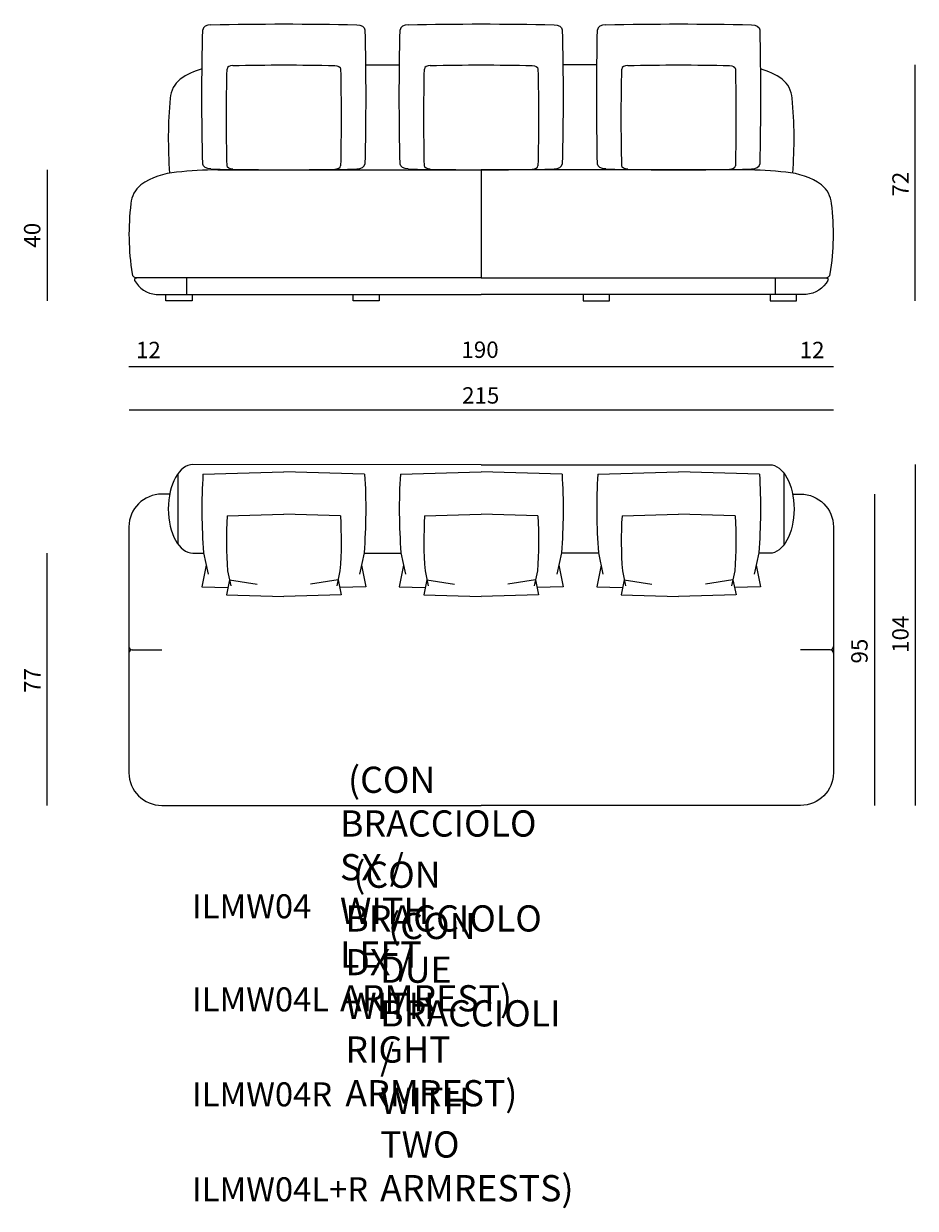
# Model space of a CAD drawing. Extents: x 38 to 1042, y 1478 to 1869.
# Drawn here: x 947 to 998, y 1543 to 1611 of the extents above; entities that cross this region are included whole.
import ezdxf

# ---------------------------------------------------------------- set-up
doc = ezdxf.new("R2010")
doc.units = 0
doc.header["$MEASUREMENT"] = 0
doc.layers.get('0').update_dxf_attribs({"lineweight": 0})

# ---------------------------------------------------------------- blocks, each defined once
blk = doc.blocks.new('Block_244')
at = {"char_height": 0.2, "attachment_point": 7}
for s, insert in [('\\C18;\\c0;\\FArial|b0|i0|c1;\\H1.502308;\\W1.000000; (CON BRACCIOLO SX / WITH LEFT ARMREST)', (965.431, 1554.763)), ('\\C18;\\c0;\\FArial|b0|i0|c1;\\H1.502301;\\W1.000000; (CON BRACCIOLO DX / WITH RIGHT ARMREST)', (965.735, 1549.323)), ('\\C18;\\c0;\\FCalibri Bold|b1|i0|c1;\\H1.377121;\\W1.000000;ILMW04', (956.956, 1560.1)), ('\\C18;\\c0;\\FArial|b0|i0|c1;\\H1.502294;\\W1.000000; (CON DUE BRACCIOLI / WITH TWO ARMRESTS)', (967.733, 1543.883)), ('\\C18;\\c0;\\FCalibri Bold|b1|i0|c1;\\H1.377127;\\W1.000000;ILMW04L', (956.956, 1554.763)), ('\\C18;\\c0;\\FCalibri Bold|b1|i0|c1;\\H1.377121;\\W1.000000;ILMW04R', (956.956, 1549.323)), ('\\C18;\\c0;\\FCalibri Bold|b1|i0|c1;\\H1.377114;\\W1.000000;ILMW04L+R', (956.956, 1543.883))]:
    blk.add_mtext(s, dxfattribs=dict(at, insert=insert))
blk = doc.blocks.new('Block_245')
at = {"color": 18, "lineweight": 5, "true_color": 0x000000}
blk.add_line((998.407, 1595.477), (998.407, 1608.998), dxfattribs=at)
at = {"insert": (998.029, 1601.455), "char_height": 0.2, "attachment_point": 7, "rotation": 90}
blk.add_mtext('\\C18;\\c0;\\FMyriad Pro|b0|i0|c1;\\H0.938942;\\W1.000000;72', dxfattribs=at)
blk = doc.blocks.new('Block_246')
at = {"color": 18, "lineweight": 5, "true_color": 0x000000}
blk.add_line((948.643, 1602.988), (948.643, 1595.477), dxfattribs=at)
at = {"insert": (948.257, 1598.529), "char_height": 0.2, "attachment_point": 7, "rotation": 90}
blk.add_mtext('\\C18;\\c0;\\FMyriad Pro|b0|i0|c1;\\H0.938942;\\W1.000000;40', dxfattribs=at)
blk = doc.blocks.new('Block_247')
at = {"color": 18, "lineweight": 5, "true_color": 0x000000}
blk.add_line((948.643, 1566.564), (948.643, 1581.024), dxfattribs=at)
at = {"insert": (948.267, 1573.013), "char_height": 0.2, "attachment_point": 7, "rotation": 90}
blk.add_mtext('\\C18;\\c0;\\FMyriad Pro|b0|i0|c1;\\H0.938942;\\W1.000000;77', dxfattribs=at)
blk = doc.blocks.new('Block_248')
at = {"color": 18, "lineweight": 5, "true_color": 0x000000}
blk.add_line((998.407, 1586.094), (998.407, 1566.557), dxfattribs=at)
at = {"insert": (998.021, 1575.31), "char_height": 0.2, "attachment_point": 7, "rotation": 90}
blk.add_mtext('\\C18;\\c0;\\FMyriad Pro|b0|i0|c1;\\H0.938942;\\W1.000000;104', dxfattribs=at)
blk = doc.blocks.new('Block_249')
at = {"color": 18, "lineweight": 5, "true_color": 0x000000}
blk.add_line((996.059, 1584.404), (996.059, 1566.557), dxfattribs=at)
at = {"insert": (995.673, 1574.699), "char_height": 0.2, "attachment_point": 7, "rotation": 90}
blk.add_mtext('\\C18;\\c0;\\FMyriad Pro|b0|i0|c1;\\H0.938942;\\W1.000000;95', dxfattribs=at)
blk = doc.blocks.new('Block_250')
at = {"color": 18, "lineweight": 5, "true_color": 0x000000}
blk.add_line((955.671, 1591.725), (991.378, 1591.725), dxfattribs=at)
at = {"insert": (972.392, 1592.21), "char_height": 0.2, "attachment_point": 7}
blk.add_mtext('\\C18;\\c0;\\FArial|b0|i0|c1;\\H0.938942;\\W1.000000;190', dxfattribs=at)
blk = doc.blocks.new('Block_251')
at = {"color": 18, "lineweight": 5, "true_color": 0x000000}
blk.add_line((953.337, 1591.725), (955.671, 1591.725), dxfattribs=at)
at = {"insert": (953.738, 1592.194), "char_height": 0.2, "attachment_point": 7}
blk.add_mtext('\\C18;\\c0;\\FArial|b0|i0|c1;\\H0.938942;\\W1.000000;12', dxfattribs=at)
blk = doc.blocks.new('Block_252')
at = {"color": 18, "lineweight": 5, "true_color": 0x000000}
blk.add_line((991.378, 1591.725), (993.712, 1591.725), dxfattribs=at)
at = {"insert": (991.779, 1592.194), "char_height": 0.2, "attachment_point": 7}
blk.add_mtext('\\C18;\\c0;\\FArial|b0|i0|c1;\\H0.938942;\\W1.000000;12', dxfattribs=at)
blk = doc.blocks.new('Block_253')
at = {"color": 18, "lineweight": 5, "true_color": 0x000000}
blk.add_line((993.712, 1589.207), (953.339, 1589.207), dxfattribs=at)
at = {"insert": (972.43, 1589.592), "char_height": 0.2, "attachment_point": 7}
blk.add_mtext('\\C18;\\c0;\\FMyriad Pro|b0|i0|c1;\\H0.938942;\\W1.000000;215', dxfattribs=at)
blk = doc.blocks.new('Block_243')
at = {"color": 18, "lineweight": 5, "true_color": 0x000000}
for p, q in [((966.895, 1608.996), (968.841, 1608.997)), ((980.155, 1608.996), (978.209, 1608.997)), ((958.433, 1602.988), (973.525, 1602.988)), ((988.617, 1602.988), (973.525, 1602.988)), ((973.525, 1602.988), (973.525, 1596.791)), ((953.738, 1596.791), (953.793, 1596.791)), ((973.525, 1596.791), (956.648, 1596.791)), ((973.525, 1596.791), (956.648, 1596.791)), ((973.525, 1596.791), (990.401, 1596.791)), ((956.648, 1595.852), (973.525, 1595.852)), ((990.401, 1595.852), (973.525, 1595.852)), ((973.525, 1586.087), (956.999, 1586.094)), ((957.577, 1585.546), (962.21, 1585.69)), ((966.843, 1585.546), (962.21, 1585.69)), ((968.892, 1585.546), (973.525, 1585.69)), ((973.525, 1586.087), (990.05, 1586.087)), ((978.158, 1585.546), (973.525, 1585.69)), ((980.206, 1585.546), (984.839, 1585.69)), ((989.472, 1585.546), (984.839, 1585.69)), ((956.154, 1581.531), (956.154, 1585.587)), ((990.895, 1581.524), (990.895, 1585.58)), ((958.967, 1583.153), (962.21, 1583.253)), ((965.453, 1583.153), (962.21, 1583.253)), ((970.282, 1583.153), (973.525, 1583.253)), ((976.768, 1583.153), (973.525, 1583.253)), ((981.596, 1583.153), (984.839, 1583.253)), ((988.082, 1583.153), (984.839, 1583.253)), ((956.999, 1581.024), (957.616, 1581.024)), ((957.612, 1581.043), (957.875, 1579.817)), ((966.809, 1581.043), (966.546, 1579.817)), ((966.803, 1581.017), (968.932, 1581.017)), ((968.926, 1581.043), (969.189, 1579.817)), ((978.123, 1581.043), (977.86, 1579.817)), ((980.246, 1581.017), (978.118, 1581.017)), ((980.241, 1581.043), (980.503, 1579.817)), ((989.437, 1581.043), (989.175, 1579.817)), ((990.05, 1581.017), (989.432, 1581.017)), ((957.765, 1580.328), (957.516, 1579.086)), ((966.656, 1580.328), (966.905, 1579.086)), ((969.079, 1580.328), (968.831, 1579.086)), ((977.97, 1580.328), (978.219, 1579.086)), ((980.394, 1580.328), (980.145, 1579.086)), ((989.284, 1580.328), (989.533, 1579.086)), ((958.992, 1580.001), (959.175, 1579.143)), ((965.429, 1580.001), (965.245, 1579.143)), ((970.306, 1580.001), (970.49, 1579.143)), ((976.744, 1580.001), (976.56, 1579.143)), ((981.62, 1580.001), (981.804, 1579.143)), ((988.058, 1580.001), (987.874, 1579.143)), ((957.516, 1579.086), (959.005, 1579.051)), ((959.099, 1579.501), (958.918, 1578.631)), ((959.099, 1579.501), (960.677, 1579.237)), ((965.322, 1579.501), (963.744, 1579.237)), ((965.322, 1579.501), (965.503, 1578.631)), ((966.905, 1579.086), (965.416, 1579.051)), ((968.831, 1579.086), (970.319, 1579.051)), ((970.413, 1579.501), (970.232, 1578.631)), ((970.413, 1579.501), (971.991, 1579.237)), ((976.636, 1579.501), (975.058, 1579.237)), ((976.636, 1579.501), (976.817, 1578.631)), ((978.219, 1579.086), (976.73, 1579.051)), ((980.145, 1579.086), (981.634, 1579.051)), ((981.727, 1579.501), (981.546, 1578.631)), ((981.727, 1579.501), (983.306, 1579.237)), ((987.951, 1579.501), (986.372, 1579.237)), ((987.951, 1579.501), (988.132, 1578.631)), ((989.533, 1579.086), (988.044, 1579.051)), ((958.925, 1578.631), (962.21, 1578.545)), ((965.496, 1578.631), (962.21, 1578.545)), ((970.239, 1578.631), (973.525, 1578.545)), ((976.811, 1578.631), (973.525, 1578.545)), ((981.553, 1578.631), (984.839, 1578.545)), ((988.125, 1578.631), (984.839, 1578.545)), ((953.525, 1575.484), (955.215, 1575.484)), ((993.524, 1575.484), (991.834, 1575.484))]:
    blk.add_line(p, q, dxfattribs=at)
for points in [[(955.452, 1595.852), (956.954, 1595.852), (956.954, 1595.477), (955.452, 1595.477)], [(966.178, 1595.852), (967.68, 1595.852), (967.68, 1595.477), (966.178, 1595.477)], [(980.872, 1595.852), (979.369, 1595.852), (979.369, 1595.477), (980.872, 1595.477)], [(991.598, 1595.852), (990.095, 1595.852), (990.095, 1595.477), (991.598, 1595.477)]]:
    blk.add_lwpolyline(points, close=True, dxfattribs=at)
for points in [[(957.563, 1603.317), (957.5, 1605.883), (957.5, 1608.45), (957.563, 1611.016)], [(958.032, 1611.298), (957.773, 1611.298), (957.563, 1611.172), (957.563, 1611.016)], [(958.032, 1611.298), (960.817, 1611.361), (963.604, 1611.361), (966.389, 1611.298)], [(966.389, 1611.298), (966.648, 1611.298), (966.858, 1611.172), (966.858, 1611.016)], [(966.858, 1611.016), (966.921, 1608.45), (966.921, 1605.883), (966.858, 1603.317)], [(968.877, 1603.317), (968.814, 1605.883), (968.814, 1608.45), (968.877, 1611.016)], [(969.346, 1611.298), (969.087, 1611.298), (968.877, 1611.172), (968.877, 1611.016)], [(969.346, 1611.298), (972.132, 1611.361), (974.918, 1611.361), (977.703, 1611.298)], [(977.703, 1611.298), (977.962, 1611.298), (978.172, 1611.172), (978.172, 1611.016)], [(978.172, 1611.016), (978.235, 1608.45), (978.235, 1605.883), (978.172, 1603.317)], [(980.191, 1603.317), (980.129, 1605.883), (980.129, 1608.45), (980.191, 1611.016)], [(980.661, 1611.298), (980.401, 1611.298), (980.191, 1611.172), (980.191, 1611.016)], [(980.661, 1611.298), (983.446, 1611.361), (986.232, 1611.361), (989.017, 1611.298)], [(989.017, 1611.298), (989.277, 1611.298), (989.487, 1611.172), (989.487, 1611.016)], [(989.487, 1611.016), (989.549, 1608.45), (989.549, 1605.883), (989.487, 1603.317)], [(957.524, 1608.767), (957.076, 1608.643), (956.652, 1608.445), (956.269, 1608.181)], [(958.958, 1603.222), (958.913, 1605.069), (958.913, 1606.917), (958.958, 1608.764)], [(959.292, 1608.964), (959.107, 1608.964), (958.958, 1608.874), (958.958, 1608.764)], [(959.292, 1608.964), (961.237, 1609.009), (963.184, 1609.009), (965.129, 1608.964)], [(965.129, 1608.964), (965.314, 1608.964), (965.463, 1608.874), (965.463, 1608.764)], [(965.463, 1608.764), (965.508, 1606.917), (965.508, 1605.069), (965.463, 1603.222)], [(970.272, 1603.222), (970.227, 1605.069), (970.227, 1606.917), (970.272, 1608.764)], [(970.606, 1608.964), (970.421, 1608.964), (970.272, 1608.874), (970.272, 1608.764)], [(970.606, 1608.964), (972.552, 1609.009), (974.498, 1609.009), (976.443, 1608.964)], [(976.443, 1608.964), (976.628, 1608.964), (976.778, 1608.874), (976.778, 1608.764)], [(976.778, 1608.764), (976.822, 1606.917), (976.822, 1605.069), (976.778, 1603.222)], [(981.586, 1603.222), (981.541, 1605.069), (981.541, 1606.917), (981.586, 1608.764)], [(981.92, 1608.964), (981.736, 1608.964), (981.586, 1608.874), (981.586, 1608.764)], [(981.92, 1608.964), (983.866, 1609.009), (985.812, 1609.009), (987.758, 1608.964)], [(987.758, 1608.964), (987.942, 1608.964), (988.092, 1608.874), (988.092, 1608.764)], [(988.092, 1608.764), (988.136, 1606.917), (988.136, 1605.069), (988.092, 1603.222)], [(990.78, 1608.181), (990.397, 1608.445), (989.973, 1608.643), (989.526, 1608.767)], [(956.269, 1608.181), (955.942, 1607.911), (955.737, 1607.52), (955.701, 1607.097)], [(991.349, 1607.097), (991.312, 1607.52), (991.107, 1607.911), (990.78, 1608.181)], [(955.701, 1607.097), (955.567, 1605.67), (955.555, 1604.233), (955.665, 1602.803)], [(991.384, 1602.803), (991.494, 1604.233), (991.482, 1605.67), (991.349, 1607.097)], [(958.032, 1603.035), (957.773, 1603.035), (957.563, 1603.161), (957.563, 1603.317)], [(966.389, 1603.035), (966.648, 1603.035), (966.858, 1603.161), (966.858, 1603.317)], [(969.346, 1603.035), (969.087, 1603.035), (968.877, 1603.161), (968.877, 1603.317)], [(977.703, 1603.035), (977.962, 1603.035), (978.172, 1603.161), (978.172, 1603.317)], [(980.661, 1603.035), (980.401, 1603.035), (980.191, 1603.161), (980.191, 1603.317)], [(989.017, 1603.035), (989.277, 1603.035), (989.487, 1603.161), (989.487, 1603.317)], [(956.064, 1602.854), (955.329, 1602.796), (954.621, 1602.545), (954.014, 1602.127)], [(958.433, 1602.988), (957.642, 1602.973), (956.852, 1602.928), (956.064, 1602.854)], [(958.032, 1603.035), (960.817, 1602.973), (963.604, 1602.973), (966.389, 1603.035)], [(959.292, 1603.022), (959.107, 1603.022), (958.958, 1603.112), (958.958, 1603.222)], [(959.292, 1603.022), (961.237, 1602.977), (963.184, 1602.977), (965.129, 1603.022)], [(965.129, 1603.022), (965.314, 1603.022), (965.463, 1603.112), (965.463, 1603.222)], [(969.346, 1603.035), (972.132, 1602.973), (974.918, 1602.973), (977.703, 1603.035)], [(970.606, 1603.022), (970.421, 1603.022), (970.272, 1603.112), (970.272, 1603.222)], [(970.606, 1603.022), (972.552, 1602.977), (974.498, 1602.977), (976.443, 1603.022)], [(976.443, 1603.022), (976.628, 1603.022), (976.778, 1603.112), (976.778, 1603.222)], [(980.661, 1603.035), (983.446, 1602.973), (986.232, 1602.973), (989.017, 1603.035)], [(981.92, 1603.022), (981.736, 1603.022), (981.586, 1603.112), (981.586, 1603.222)], [(981.92, 1603.022), (983.866, 1602.977), (985.812, 1602.977), (987.758, 1603.022)], [(987.758, 1603.022), (987.942, 1603.022), (988.092, 1603.112), (988.092, 1603.222)], [(990.985, 1602.854), (990.198, 1602.928), (989.408, 1602.973), (988.617, 1602.988)], [(993.036, 1602.127), (992.428, 1602.545), (991.721, 1602.796), (990.985, 1602.854)], [(954.014, 1602.127), (953.689, 1601.858), (953.484, 1601.471), (953.445, 1601.051)], [(993.604, 1601.051), (993.565, 1601.471), (993.361, 1601.858), (993.036, 1602.127)], [(953.445, 1601.051), (953.281, 1599.715), (953.304, 1598.362), (953.515, 1597.032)], [(993.535, 1597.032), (993.745, 1598.362), (993.768, 1599.715), (993.604, 1601.051)], [(953.515, 1597.032), (953.535, 1596.894), (953.654, 1596.791), (953.793, 1596.791)], [(993.256, 1596.791), (993.396, 1596.791), (993.514, 1596.894), (993.535, 1597.032)], [(957.577, 1585.546), (957.484, 1584.057), (957.496, 1582.527), (957.612, 1581.043)], [(966.843, 1585.546), (966.937, 1584.057), (966.925, 1582.527), (966.809, 1581.043)], [(968.892, 1585.546), (968.798, 1584.057), (968.81, 1582.527), (968.926, 1581.043)], [(978.158, 1585.546), (978.251, 1584.057), (978.239, 1582.527), (978.123, 1581.043)], [(980.206, 1585.546), (980.113, 1584.057), (980.124, 1582.527), (980.241, 1581.043)], [(989.472, 1585.546), (989.565, 1584.057), (989.553, 1582.527), (989.437, 1581.043)], [(958.967, 1583.153), (958.902, 1582.11), (958.91, 1581.039), (958.992, 1580.001)], [(965.453, 1583.153), (965.519, 1582.11), (965.511, 1581.039), (965.429, 1580.001)], [(970.282, 1583.153), (970.216, 1582.11), (970.225, 1581.039), (970.306, 1580.001)], [(976.768, 1583.153), (976.833, 1582.11), (976.825, 1581.039), (976.744, 1580.001)], [(981.596, 1583.153), (981.531, 1582.11), (981.539, 1581.039), (981.62, 1580.001)], [(988.082, 1583.153), (988.147, 1582.11), (988.139, 1581.039), (988.058, 1580.001)], [(953.337, 1575.672), (953.337, 1575.568), (953.421, 1575.484), (953.525, 1575.484)], [(953.525, 1575.484), (953.421, 1575.484), (953.337, 1575.4), (953.337, 1575.297)], [(993.524, 1575.484), (993.628, 1575.484), (993.712, 1575.568), (993.712, 1575.672)], [(993.712, 1575.297), (993.712, 1575.4), (993.628, 1575.484), (993.524, 1575.484)]]:
    blk.add_open_spline(points, degree=3, dxfattribs=at)
for points, knots in [([(953.655, 1596.653), (953.648, 1596.666), (953.644, 1596.682), (953.644, 1596.697), (953.644, 1596.749), (953.686, 1596.791), (953.738, 1596.791), (953.738, 1596.791), (956.648, 1596.791), (956.648, 1596.791), (956.648, 1596.791), (956.648, 1595.852), (956.648, 1595.852), (956.648, 1595.852), (954.899, 1595.852), (954.899, 1595.852), (954.375, 1595.889), (953.906, 1596.191), (953.655, 1596.653)], [0, 0, 0, 0, 1, 1, 1, 2, 2, 2, 3, 3, 3, 4, 4, 4, 5, 5, 5, 6, 6, 6, 6]), ([(993.394, 1596.653), (993.419, 1596.698), (993.402, 1596.755), (993.357, 1596.78), (993.343, 1596.787), (993.327, 1596.791), (993.312, 1596.791), (993.312, 1596.791), (990.401, 1596.791), (990.401, 1596.791), (990.401, 1596.791), (990.401, 1595.852), (990.401, 1595.852), (990.401, 1595.852), (992.15, 1595.852), (992.15, 1595.852), (992.674, 1595.889), (993.143, 1596.191), (993.394, 1596.653)], [0, 0, 0, 0, 1, 1, 1, 2, 2, 2, 3, 3, 3, 4, 4, 4, 5, 5, 5, 6, 6, 6, 6]), ([(956.999, 1586.094), (956.221, 1586.094), (955.591, 1584.959), (955.591, 1583.559), (955.591, 1582.159), (956.221, 1581.024), (956.999, 1581.024)], [0, 0, 0, 0, 1, 1, 1, 2, 2, 2, 2]), ([(990.05, 1586.087), (990.828, 1586.087), (991.458, 1584.952), (991.458, 1583.552), (991.458, 1582.152), (990.828, 1581.017), (990.05, 1581.017)], [0, 0, 0, 0, 1, 1, 1, 2, 2, 2, 2]), ([(955.671, 1584.404), (955.671, 1584.404), (955.215, 1584.404), (955.215, 1584.404), (954.178, 1584.404), (953.337, 1583.564), (953.337, 1582.526), (953.337, 1582.526), (953.337, 1568.442), (953.337, 1568.442), (953.337, 1567.405), (954.178, 1566.564), (955.215, 1566.564), (955.215, 1566.564), (973.525, 1566.564), (973.525, 1566.564)], [0, 0, 0, 0, 1, 1, 1, 2, 2, 2, 3, 3, 3, 4, 4, 4, 5, 5, 5, 5]), ([(991.378, 1584.404), (991.378, 1584.404), (991.834, 1584.404), (991.834, 1584.404), (992.871, 1584.404), (993.712, 1583.564), (993.712, 1582.526), (993.712, 1582.526), (993.712, 1568.442), (993.712, 1568.442), (993.712, 1567.405), (992.871, 1566.564), (991.834, 1566.564), (991.834, 1566.564), (973.525, 1566.564), (973.525, 1566.564)], [0, 0, 0, 0, 1, 1, 1, 2, 2, 2, 3, 3, 3, 4, 4, 4, 5, 5, 5, 5])]:
    blk.add_open_spline(points, degree=3, knots=knots, dxfattribs=at)
for name in ['Block_245', 'Block_246', 'Block_251', 'Block_250', 'Block_252', 'Block_253', 'Block_248', 'Block_249', 'Block_247', 'Block_244']:
    blk.add_blockref(name, (0, 0))
blk = doc.blocks.new('Block_209')
blk.add_blockref('Block_243', (0, 0))
blk = doc.blocks.new('Block_0')
blk.add_blockref('Block_209', (0, 0))

msp = doc.modelspace()

# ---------------------------------------------------------------- block references
msp.add_blockref('Block_0', (0, 0))

doc.saveas('drawing.dxf')
